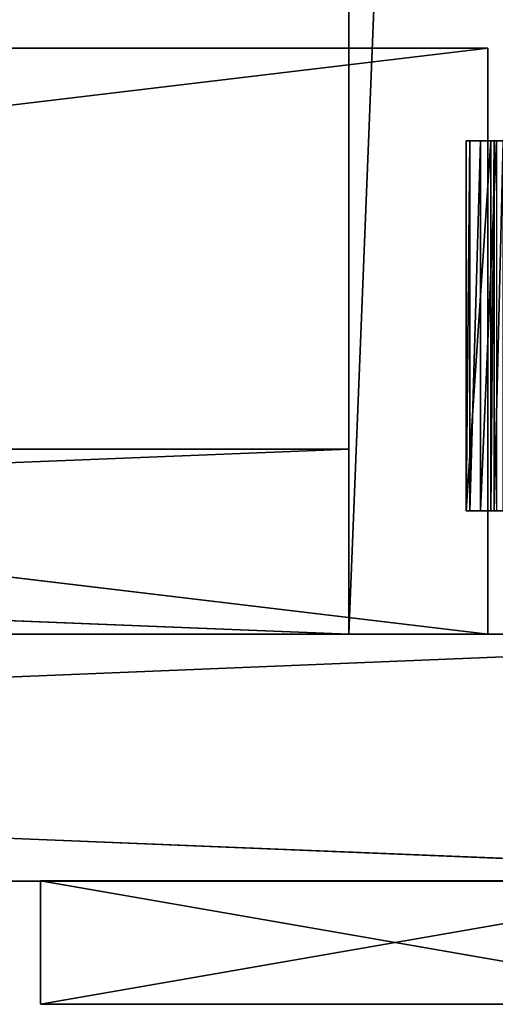
# Model space of a CAD drawing. Units: millimetres. Extents: x -3472 to 3766, y -4074 to 2136.
# Drawn here: x 1792 to 1869, y -568 to -408 of the extents above; entities that cross this region are included whole.
import ezdxf

# ---------------------------------------------------------------- set-up
doc = ezdxf.new("R2010")
doc.units = ezdxf.units.MM
doc.header["$LTSCALE"] = 25.4
doc.layers.get('0').update_dxf_attribs({"true_color": 0xffffff})

# ---------------------------------------------------------------- blocks, each defined once
blk = doc.blocks.new('___ 5389 ______.STL')
at = {"color": 0}
for p, q in [((6007.2, -2008.72, 2102.2), (6007.2, -3008.72, 2102.2)), ((6007.2, -3008.72, 2102.2), (6007.2, -2008.72, 2002.2)), ((6007.2, -2008.72, 2002.2), (6007.2, -3008.72, 2002.2)), ((6007.2, -3008.72, 2102.2), (6007.2, -2008.72, 2002.2)), ((6007.2, -2008.72, 2102.2), (6007.2, -3008.72, 2102.2)), ((6007.2, -3008.72, 2002.2), (6047.2, -2008.72, 2002.2)), ((6007.2, -3008.72, 2002.2), (6047.2, -2008.72, 2002.2)), ((6007.2, -2008.72, 2002.2), (6007.2, -3008.72, 2002.2)), ((6029.7, -3008.72, 2102.2), (5234.7, -2913.72, 2102.2)), ((5234.7, -2913.72, 2102.2), (6029.7, -2913.72, 2102.2)), ((6029.7, -3008.72, 2102.2), (5234.7, -2913.72, 2102.2)), ((6029.7, -2913.72, 2102.2), (5234.7, -2913.72, 2142.2)), ((5234.7, -2913.72, 2142.2), (6029.7, -2913.72, 2142.2)), ((6029.7, -2913.72, 2102.2), (5234.7, -2913.72, 2142.2)), ((5234.7, -2913.72, 2102.2), (6029.7, -2913.72, 2102.2)), ((6029.7, -2913.72, 2142.2), (5234.7, -3008.72, 2142.2)), ((6029.7, -2913.72, 2142.2), (5234.7, -3008.72, 2142.2)), ((5234.7, -2913.72, 2142.2), (6029.7, -2913.72, 2142.2)), ((6029.7, -2913.72, 2102.2), (6029.7, -3008.72, 2102.2)), ((6029.7, -2913.72, 2142.2), (6029.7, -2913.72, 2102.2)), ((6029.7, -3008.72, 2142.2), (6029.7, -2913.72, 2142.2)), ((6029.7, -2913.72, 2102.2), (6029.7, -3008.72, 2102.2)), ((6029.7, -2913.72, 2102.2), (6029.7, -3008.72, 2142.2)), ((6029.7, -2913.72, 2102.2), (6029.7, -3008.72, 2142.2)), ((6029.7, -2913.72, 2142.2), (6029.7, -2913.72, 2102.2)), ((6029.7, -3008.72, 2142.2), (6029.7, -2913.72, 2142.2)), ((5257.2, -2978.72, 2002.2), (6007.2, -3008.72, 2002.2)), ((5257.2, -2978.72, 2002.2), (6007.2, -3008.72, 2002.2)), ((5257.2, -2978.72, 2002.2), (6007.2, -2978.72, 2002.2)), ((5257.2, -3008.72, 2102.2), (6007.2, -2978.72, 2102.2)), ((6007.2, -2978.72, 2102.2), (5257.2, -2978.72, 2102.2)), ((5257.2, -3008.72, 2102.2), (6007.2, -2978.72, 2102.2)), ((5257.2, -2978.72, 2102.2), (6007.2, -2978.72, 2002.2)), ((5257.2, -2978.72, 2002.2), (6007.2, -2978.72, 2002.2)), ((5257.2, -2978.72, 2102.2), (6007.2, -2978.72, 2002.2)), ((6007.2, -2978.72, 2102.2), (5257.2, -2978.72, 2102.2)), ((6007.2, -2978.72, 2002.2), (6007.2, -3008.72, 2002.2)), ((6007.2, -3008.72, 2102.2), (6007.2, -2978.72, 2102.2)), ((6007.2, -2978.72, 2102.2), (6007.2, -2978.72, 2002.2)), ((6007.2, -3008.72, 2102.2), (6007.2, -2978.72, 2102.2)), ((6007.2, -3008.72, 2102.2), (6007.2, -2978.72, 2002.2)), ((6007.2, -2978.72, 2102.2), (6007.2, -2978.72, 2002.2)), ((6007.2, -3008.72, 2102.2), (6007.2, -2978.72, 2002.2)), ((6007.2, -2978.72, 2002.2), (6007.2, -3008.72, 2002.2)), ((6122.2, -3008.72, 2842.2), (5142.2, -3048.72, 2842.2)), ((6122.2, -3008.72, 2842.2), (5142.2, -3048.72, 2842.2)), ((6122.2, -3008.72, 2842.2), (5142.2, -3008.72, 2842.2)), ((6122.2, -3048.72, 2742.2), (5142.2, -3008.72, 2742.2)), ((5142.2, -3008.72, 2742.2), (6122.2, -3008.72, 2742.2)), ((6122.2, -3048.72, 2742.2), (5142.2, -3008.72, 2742.2)), ((6122.2, -3008.72, 2742.2), (5142.2, -3008.72, 2842.2)), ((6122.2, -3008.72, 2842.2), (5142.2, -3008.72, 2842.2)), ((6122.2, -3008.72, 2742.2), (5142.2, -3008.72, 2842.2)), ((5142.2, -3008.72, 2742.2), (6122.2, -3008.72, 2742.2)), ((6122.2, -3008.72, 2142.2), (5142.2, -3048.72, 2142.2)), ((6122.2, -3008.72, 2142.2), (5142.2, -3048.72, 2142.2)), ((6122.2, -3008.72, 2142.2), (5142.2, -3008.72, 2142.2)), ((6122.2, -3048.72, 2042.2), (5142.2, -3008.72, 2042.2)), ((5142.2, -3008.72, 2042.2), (6122.2, -3008.72, 2042.2)), ((6122.2, -3048.72, 2042.2), (5142.2, -3008.72, 2042.2)), ((6122.2, -3008.72, 2042.2), (5142.2, -3008.72, 2142.2)), ((6122.2, -3008.72, 2142.2), (5142.2, -3008.72, 2142.2)), ((6122.2, -3008.72, 2042.2), (5142.2, -3008.72, 2142.2)), ((5142.2, -3008.72, 2042.2), (6122.2, -3008.72, 2042.2)), ((6029.7, -3008.72, 2142.2), (5234.7, -3008.72, 2102.2)), ((5234.7, -3008.72, 2102.2), (6029.7, -3008.72, 2102.2)), ((6029.7, -3008.72, 2142.2), (5234.7, -3008.72, 2102.2)), ((6029.7, -3008.72, 2142.2), (5234.7, -3008.72, 2142.2)), ((5234.7, -3008.72, 2102.2), (6029.7, -3008.72, 2102.2)), ((6029.7, -3008.72, 2142.2), (5234.7, -3008.72, 2142.2)), ((6007.2, -3008.72, 2002.2), (5257.2, -3008.72, 2002.2)), ((5257.2, -3008.72, 2002.2), (6007.2, -3008.72, 2102.2)), ((6007.2, -3008.72, 2102.2), (5257.2, -3008.72, 2102.2)), ((5257.2, -3008.72, 2002.2), (6007.2, -3008.72, 2102.2)), ((6007.2, -3008.72, 2002.2), (5257.2, -3008.72, 2002.2)), ((6007.2, -3008.72, 2102.2), (5257.2, -3008.72, 2102.2)), ((6007.2, -3008.72, 2102.2), (6047.2, -3008.72, 2102.2)), ((6007.2, -3008.72, 2002.2), (6007.2, -3008.72, 2102.2)), ((6047.2, -3008.72, 2002.2), (6007.2, -3008.72, 2002.2)), ((6007.2, -3008.72, 2002.2), (6007.2, -3008.72, 2102.2)), ((6007.2, -3008.72, 2002.2), (6047.2, -3008.72, 2102.2)), ((6007.2, -3008.72, 2102.2), (6047.2, -3008.72, 2102.2)), ((6007.2, -3008.72, 2002.2), (6047.2, -3008.72, 2102.2)), ((6047.2, -3008.72, 2002.2), (6007.2, -3008.72, 2002.2)), ((6007.2, -3008.72, 2002.2), (6007.2, -3008.72, 2102.2)), ((6007.2, -3008.72, 2002.2), (6007.2, -3008.72, 2102.2)), ((6029.7, -3008.72, 2102.2), (6029.7, -3008.72, 2142.2)), ((6029.7, -3008.72, 2102.2), (6029.7, -3008.72, 2142.2)), ((5142.2, -3048.72, 2842.2), (6122.2, -3048.72, 2842.2)), ((6122.2, -3048.72, 2842.2), (5142.2, -3048.72, 2742.2)), ((5142.2, -3048.72, 2742.2), (6122.2, -3048.72, 2742.2)), ((6122.2, -3048.72, 2842.2), (5142.2, -3048.72, 2742.2)), ((5142.2, -3048.72, 2842.2), (6122.2, -3048.72, 2842.2)), ((5142.2, -3048.72, 2742.2), (6122.2, -3048.72, 2742.2)), ((5142.2, -3048.72, 2142.2), (6122.2, -3048.72, 2142.2)), ((6122.2, -3048.72, 2142.2), (5142.2, -3048.72, 2042.2)), ((5142.2, -3048.72, 2042.2), (6122.2, -3048.72, 2042.2)), ((6122.2, -3048.72, 2142.2), (5142.2, -3048.72, 2042.2)), ((5142.2, -3048.72, 2142.2), (6122.2, -3048.72, 2142.2)), ((5142.2, -3048.72, 2042.2), (6122.2, -3048.72, 2042.2)), ((5957.2, -3048.69, 2012.2), (5957.2, -3068.69, 2012.2)), ((5957.2, -3068.69, 2012.2), (5957.2, -3048.69, 2842.2)), ((5957.2, -3048.69, 2842.2), (5957.2, -3048.69, 2012.2)), ((5957.2, -3068.69, 2012.2), (5957.2, -3048.69, 2842.2)), ((5957.2, -3068.69, 2842.2), (5957.2, -3048.69, 2842.2)), ((6072.2, -3048.69, 2012.2), (5957.2, -3048.69, 2012.2)), ((5957.2, -3048.69, 2012.2), (6072.2, -3048.69, 2842.2)), ((5957.2, -3048.69, 2012.2), (6072.2, -3048.69, 2842.2)), ((5957.2, -3048.69, 2842.2), (5957.2, -3048.69, 2012.2)), ((5957.2, -3048.69, 2842.2), (6072.2, -3048.69, 2842.2)), ((5957.2, -3048.69, 2012.2), (5957.2, -3068.69, 2012.2)), ((5957.2, -3048.69, 2012.2), (6072.2, -3068.69, 2012.2)), ((5957.2, -3048.69, 2012.2), (6072.2, -3068.69, 2012.2)), ((6072.2, -3048.69, 2012.2), (5957.2, -3048.69, 2012.2)), ((5957.2, -3068.69, 2842.2), (5957.2, -3048.69, 2842.2)), ((5957.2, -3068.69, 2842.2), (6072.2, -3048.69, 2842.2)), ((5957.2, -3048.69, 2842.2), (6072.2, -3048.69, 2842.2)), ((5957.2, -3068.69, 2842.2), (6072.2, -3048.69, 2842.2)), ((5957.2, -3068.69, 2012.2), (6072.2, -3068.69, 2012.2)), ((6072.2, -3068.69, 2012.2), (5957.2, -3068.69, 2842.2)), ((5957.2, -3068.69, 2842.2), (5957.2, -3068.69, 2012.2)), ((6072.2, -3068.69, 2012.2), (5957.2, -3068.69, 2842.2)), ((6072.2, -3068.69, 2842.2), (5957.2, -3068.69, 2842.2)), ((5957.2, -3068.69, 2842.2), (5957.2, -3068.69, 2012.2)), ((5957.2, -3068.69, 2012.2), (6072.2, -3068.69, 2012.2)), ((6072.2, -3068.69, 2842.2), (5957.2, -3068.69, 2842.2))]:
    blk.add_line(p, q, dxfattribs=at)
at = {"color": 253, "true_color": 0x9ea0a1}
for p, q in [((6026.2, -2928.72, 1246.2), (6030.2, -2928.72, 1246.2)), ((6026.81, -2928.72, 1243.14), (6026.2, -2928.72, 1246.2)), ((6026.2, -2988.72, 1246.2), (6026.81, -2928.72, 1243.14)), ((6026.2, -2988.72, 1246.2), (6026.81, -2928.72, 1243.14)), ((6026.2, -2988.72, 1246.2), (6026.2, -2928.72, 1246.2)), ((6026.81, -2928.72, 1243.14), (6026.2, -2928.72, 1246.2)), ((6026.2, -2928.72, 1339.2), (6030.2, -2928.72, 1339.2)), ((6030.2, -2928.72, 1339.2), (6026.2, -2928.72, 1246.2)), ((6026.2, -2928.72, 1246.2), (6026.2, -2928.72, 1339.2)), ((6030.2, -2928.72, 1339.2), (6026.2, -2928.72, 1246.2)), ((6026.2, -2928.72, 1246.2), (6030.2, -2928.72, 1246.2)), ((6026.2, -2988.72, 1339.2), (6026.2, -2928.72, 1339.2)), ((6026.2, -2928.72, 1339.2), (6026.2, -2988.72, 1246.2)), ((6026.2, -2928.72, 1339.2), (6026.2, -2988.72, 1246.2)), ((6026.2, -2928.72, 1246.2), (6026.2, -2928.72, 1339.2)), ((6026.2, -2988.72, 1246.2), (6026.2, -2928.72, 1246.2)), ((6026.2, -2988.72, 1339.2), (6026.2, -2928.72, 1339.2)), ((6026.2, -2988.72, 1339.2), (6030.2, -2928.72, 1339.2)), ((6026.2, -2928.72, 1339.2), (6030.2, -2928.72, 1339.2)), ((6026.2, -2988.72, 1339.2), (6030.2, -2928.72, 1339.2)), ((6030.2, -2928.72, 1246.2), (6026.81, -2928.72, 1243.14)), ((6030.2, -2928.72, 1246.2), (6026.81, -2928.72, 1243.14)), ((6030.73, -2928.72, 1244.2), (6026.81, -2928.72, 1243.14)), ((6030.73, -2928.72, 1244.2), (6026.81, -2928.72, 1243.14)), ((6028.54, -2928.72, 1240.54), (6026.81, -2928.72, 1243.14)), ((6026.81, -2988.72, 1243.14), (6028.54, -2928.72, 1240.54)), ((6026.81, -2988.72, 1243.14), (6028.54, -2928.72, 1240.54)), ((6026.81, -2988.72, 1243.14), (6026.81, -2928.72, 1243.14)), ((6028.54, -2928.72, 1240.54), (6026.81, -2928.72, 1243.14)), ((6026.81, -2988.72, 1243.14), (6026.81, -2928.72, 1243.14)), ((6030.73, -2928.72, 1244.2), (6028.54, -2928.72, 1240.54)), ((6030.73, -2928.72, 1244.2), (6028.54, -2928.72, 1240.54)), ((6032.2, -2928.72, 1242.74), (6028.54, -2928.72, 1240.54)), ((6032.2, -2928.72, 1242.74), (6028.54, -2928.72, 1240.54)), ((6031.14, -2928.72, 1238.81), (6028.54, -2928.72, 1240.54)), ((6028.54, -2988.72, 1240.54), (6031.14, -2928.72, 1238.81)), ((6028.54, -2988.72, 1240.54), (6031.14, -2928.72, 1238.81)), ((6028.54, -2988.72, 1240.54), (6028.54, -2928.72, 1240.54)), ((6031.14, -2928.72, 1238.81), (6028.54, -2928.72, 1240.54)), ((6028.54, -2988.72, 1240.54), (6028.54, -2928.72, 1240.54)), ((6030.2, -2928.72, 1246.2), (6030.73, -2928.72, 1244.2)), ((6030.2, -2928.72, 1246.2), (6030.2, -2988.72, 1246.2)), ((6030.2, -2988.72, 1246.2), (6030.73, -2928.72, 1244.2)), ((6030.2, -2928.72, 1246.2), (6030.73, -2928.72, 1244.2)), ((6030.2, -2988.72, 1246.2), (6030.73, -2928.72, 1244.2)), ((6030.2, -2928.72, 1339.2), (6030.2, -2928.72, 1246.2)), ((6030.2, -2928.72, 1339.2), (6030.2, -2928.72, 1246.2)), ((6030.2, -2928.72, 1339.2), (6030.2, -2988.72, 1246.2)), ((6030.2, -2928.72, 1246.2), (6030.2, -2988.72, 1246.2)), ((6030.2, -2928.72, 1339.2), (6030.2, -2988.72, 1246.2)), ((6030.2, -2928.72, 1339.2), (6030.2, -2988.72, 1339.2)), ((6030.2, -2928.72, 1339.2), (6030.2, -2988.72, 1339.2)), ((6030.73, -2928.72, 1244.2), (6032.2, -2928.72, 1242.74)), ((6030.73, -2988.72, 1244.2), (6030.73, -2928.72, 1244.2)), ((6030.73, -2988.72, 1244.2), (6030.73, -2928.72, 1244.2)), ((6030.73, -2988.72, 1244.2), (6032.2, -2928.72, 1242.74)), ((6030.73, -2928.72, 1244.2), (6032.2, -2928.72, 1242.74)), ((6030.73, -2988.72, 1244.2), (6032.2, -2928.72, 1242.74)), ((6030.2, -2988.72, 1246.2), (6026.2, -2988.72, 1246.2)), ((6026.2, -2988.72, 1246.2), (6030.73, -2988.72, 1244.2)), ((6026.2, -2988.72, 1246.2), (6030.73, -2988.72, 1244.2)), ((6026.2, -2988.72, 1246.2), (6026.81, -2988.72, 1243.14)), ((6026.2, -2988.72, 1246.2), (6026.81, -2988.72, 1243.14)), ((6030.2, -2988.72, 1339.2), (6026.2, -2988.72, 1339.2)), ((6026.2, -2988.72, 1339.2), (6030.2, -2988.72, 1246.2)), ((6026.2, -2988.72, 1339.2), (6030.2, -2988.72, 1246.2)), ((6026.2, -2988.72, 1339.2), (6026.2, -2988.72, 1246.2)), ((6030.2, -2988.72, 1246.2), (6026.2, -2988.72, 1246.2)), ((6026.2, -2988.72, 1339.2), (6026.2, -2988.72, 1246.2)), ((6030.2, -2988.72, 1339.2), (6026.2, -2988.72, 1339.2)), ((6030.73, -2988.72, 1244.2), (6026.81, -2988.72, 1243.14)), ((6026.81, -2988.72, 1243.14), (6028.54, -2988.72, 1240.54)), ((6030.73, -2988.72, 1244.2), (6026.81, -2988.72, 1243.14)), ((6026.81, -2988.72, 1243.14), (6028.54, -2988.72, 1240.54)), ((6032.2, -2988.72, 1242.74), (6028.54, -2988.72, 1240.54)), ((6028.54, -2988.72, 1240.54), (6031.14, -2988.72, 1238.81)), ((6032.2, -2988.72, 1242.74), (6028.54, -2988.72, 1240.54)), ((6030.73, -2988.72, 1244.2), (6028.54, -2988.72, 1240.54)), ((6030.73, -2988.72, 1244.2), (6028.54, -2988.72, 1240.54)), ((6028.54, -2988.72, 1240.54), (6031.14, -2988.72, 1238.81)), ((6030.73, -2988.72, 1244.2), (6030.2, -2988.72, 1246.2)), ((6030.73, -2988.72, 1244.2), (6030.2, -2988.72, 1246.2)), ((6030.2, -2988.72, 1246.2), (6030.2, -2988.72, 1339.2)), ((6030.2, -2988.72, 1246.2), (6030.2, -2988.72, 1339.2)), ((6032.2, -2988.72, 1242.74), (6030.73, -2988.72, 1244.2)), ((6032.2, -2988.72, 1242.74), (6030.73, -2988.72, 1244.2))]:
    blk.add_line(p, q, dxfattribs=at)
at = {"color": 7, "true_color": 0xf7fbf5}
mesh = blk.add_polyface(dxfattribs=at)
corners = [(6153.2, -487.72, 1193.2), (5051.2, -487.72, 1193.2), (4869.2, -4598.72, 1193.2)]
mesh.append_faces([[corners[k] for k in face] for face in [(0, 1, 2)]], dxfattribs={"color": 7})
mesh = blk.add_polyface(dxfattribs=at)
corners = [(6409.4, -509.76, 1193.2), (6153.2, -487.72, 1193.2), (4869.2, -4598.72, 1193.2)]
mesh.append_faces([[corners[k] for k in face] for face in [(0, 1, 2)]], dxfattribs={"color": 7})
mesh = blk.add_polyface(dxfattribs=at)
corners = [(6153.2, -487.72, 1192.2), (4869.2, -4598.72, 1192.2), (5051.2, -487.72, 1192.2)]
mesh.append_faces([[corners[k] for k in face] for face in [(0, 1, 2)]], dxfattribs={"color": 7})
mesh = blk.add_polyface(dxfattribs=at)
corners = [(6409.4, -509.76, 1192.2), (4869.2, -4598.72, 1192.2), (6153.2, -487.72, 1192.2)]
mesh.append_faces([[corners[k] for k in face] for face in [(0, 1, 2)]], dxfattribs={"color": 7})
mesh = blk.add_polyface(dxfattribs=at)
corners = [(6658.07, -575.24, 1193.2), (6409.4, -509.76, 1193.2), (4869.2, -4598.72, 1193.2)]
mesh.append_faces([[corners[k] for k in face] for face in [(0, 1, 2)]], dxfattribs={"color": 7})
mesh = blk.add_polyface(dxfattribs=at)
corners = [(6658.07, -575.24, 1192.2), (4869.2, -4598.72, 1192.2), (6409.4, -509.76, 1192.2)]
mesh.append_faces([[corners[k] for k in face] for face in [(0, 1, 2)]], dxfattribs={"color": 7})
mesh = blk.add_polyface(dxfattribs=at)
corners = [(6891.91, -682.23, 1193.2), (6658.07, -575.24, 1193.2), (4869.2, -4598.72, 1193.2)]
mesh.append_faces([[corners[k] for k in face] for face in [(0, 1, 2)]], dxfattribs={"color": 7})
mesh = blk.add_polyface(dxfattribs=at)
corners = [(6891.91, -682.23, 1192.2), (4869.2, -4598.72, 1192.2), (6658.07, -575.24, 1192.2)]
mesh.append_faces([[corners[k] for k in face] for face in [(0, 1, 2)]], dxfattribs={"color": 7})
mesh = blk.add_polyface(dxfattribs=at)
corners = [(6891.91, -682.23, 1193.2), (4869.2, -4598.72, 1193.2), (6153.2, -4598.72, 1193.2)]
mesh.append_faces([[corners[k] for k in face] for face in [(0, 1, 2)]], dxfattribs={"color": 7})
mesh = blk.add_polyface(dxfattribs=at)
corners = [(6891.91, -682.23, 1192.2), (6153.2, -4598.72, 1192.2), (4869.2, -4598.72, 1192.2)]
mesh.append_faces([[corners[k] for k in face] for face in [(0, 1, 2)]], dxfattribs={"color": 7})
at = {"color": 0}
mesh = blk.add_polyface(dxfattribs=at)
corners = [(6047.2, -3008.72, 2102.2), (6007.2, -2008.72, 2102.2), (6007.2, -3008.72, 2102.2)]
mesh.append_faces([[corners[k] for k in face] for face in [(0, 1, 2)]], dxfattribs={"color": 0})
mesh = blk.add_polyface(dxfattribs=at)
corners = [(6047.2, -2008.72, 2102.2), (6007.2, -2008.72, 2102.2), (6047.2, -3008.72, 2102.2)]
mesh.append_faces([[corners[k] for k in face] for face in [(0, 1, 2)]], dxfattribs={"color": 0})
mesh = blk.add_polyface(dxfattribs=at)
corners = [(6007.2, -2008.72, 2002.2), (6007.2, -3008.72, 2002.2), (6007.2, -3008.72, 2102.2)]
mesh.append_faces([[corners[k] for k in face] for face in [(0, 1, 2)]], dxfattribs={"color": 0})
mesh = blk.add_polyface(dxfattribs=at)
corners = [(6007.2, -2008.72, 2002.2), (6007.2, -3008.72, 2102.2), (6007.2, -2008.72, 2102.2)]
mesh.append_faces([[corners[k] for k in face] for face in [(0, 1, 2)]], dxfattribs={"color": 0})
mesh = blk.add_polyface(dxfattribs=at)
corners = [(6047.2, -3008.72, 2002.2), (6007.2, -3008.72, 2002.2), (6047.2, -2008.72, 2002.2)]
mesh.append_faces([[corners[k] for k in face] for face in [(0, 1, 2)]], dxfattribs={"color": 0})
mesh = blk.add_polyface(dxfattribs=at)
corners = [(6047.2, -2008.72, 2002.2), (6007.2, -3008.72, 2002.2), (6007.2, -2008.72, 2002.2)]
mesh.append_faces([[corners[k] for k in face] for face in [(0, 1, 2)]], dxfattribs={"color": 0})
mesh = blk.add_polyface(dxfattribs=at)
corners = [(6029.7, -3008.72, 2102.2), (5234.7, -2913.72, 2102.2), (6029.7, -2913.72, 2102.2)]
mesh.append_faces([[corners[k] for k in face] for face in [(0, 1, 2)]], dxfattribs={"color": 0})
mesh = blk.add_polyface(dxfattribs=at)
corners = [(6029.7, -3008.72, 2102.2), (5234.7, -3008.72, 2102.2), (5234.7, -2913.72, 2102.2)]
mesh.append_faces([[corners[k] for k in face] for face in [(0, 1, 2)]], dxfattribs={"color": 0})
mesh = blk.add_polyface(dxfattribs=at)
corners = [(6029.7, -2913.72, 2142.2), (6029.7, -2913.72, 2102.2), (5234.7, -2913.72, 2142.2)]
mesh.append_faces([[corners[k] for k in face] for face in [(0, 1, 2)]], dxfattribs={"color": 0})
mesh = blk.add_polyface(dxfattribs=at)
corners = [(5234.7, -2913.72, 2142.2), (6029.7, -2913.72, 2102.2), (5234.7, -2913.72, 2102.2)]
mesh.append_faces([[corners[k] for k in face] for face in [(0, 1, 2)]], dxfattribs={"color": 0})
mesh = blk.add_polyface(dxfattribs=at)
corners = [(6029.7, -2913.72, 2142.2), (5234.7, -3008.72, 2142.2), (6029.7, -3008.72, 2142.2)]
mesh.append_faces([[corners[k] for k in face] for face in [(0, 1, 2)]], dxfattribs={"color": 0})
mesh = blk.add_polyface(dxfattribs=at)
corners = [(6029.7, -2913.72, 2142.2), (5234.7, -2913.72, 2142.2), (5234.7, -3008.72, 2142.2)]
mesh.append_faces([[corners[k] for k in face] for face in [(0, 1, 2)]], dxfattribs={"color": 0})
mesh = blk.add_polyface(dxfattribs=at)
corners = [(6029.7, -2913.72, 2102.2), (6029.7, -3008.72, 2142.2), (6029.7, -3008.72, 2102.2)]
mesh.append_faces([[corners[k] for k in face] for face in [(0, 1, 2)]], dxfattribs={"color": 0})
mesh = blk.add_polyface(dxfattribs=at)
corners = [(6029.7, -2913.72, 2142.2), (6029.7, -3008.72, 2142.2), (6029.7, -2913.72, 2102.2)]
mesh.append_faces([[corners[k] for k in face] for face in [(0, 1, 2)]], dxfattribs={"color": 0})
at = {"color": 253, "true_color": 0x9ea0a1}
mesh = blk.add_polyface(dxfattribs=at)
corners = [(6030.2, -2928.72, 1246.2), (6026.81, -2928.72, 1243.14), (6026.2, -2928.72, 1246.2)]
mesh.append_faces([[corners[k] for k in face] for face in [(0, 1, 2)]], dxfattribs={"color": 253})
mesh = blk.add_polyface(dxfattribs=at)
corners = [(6026.81, -2928.72, 1243.14), (6026.81, -2988.72, 1243.14), (6026.2, -2988.72, 1246.2)]
mesh.append_faces([[corners[k] for k in face] for face in [(0, 1, 2)]], dxfattribs={"color": 253})
mesh = blk.add_polyface(dxfattribs=at)
corners = [(6026.81, -2928.72, 1243.14), (6026.2, -2988.72, 1246.2), (6026.2, -2928.72, 1246.2)]
mesh.append_faces([[corners[k] for k in face] for face in [(0, 1, 2)]], dxfattribs={"color": 253})
mesh = blk.add_polyface(dxfattribs=at)
corners = [(6030.2, -2928.72, 1339.2), (6026.2, -2928.72, 1246.2), (6026.2, -2928.72, 1339.2)]
mesh.append_faces([[corners[k] for k in face] for face in [(0, 1, 2)]], dxfattribs={"color": 253})
mesh = blk.add_polyface(dxfattribs=at)
corners = [(6030.2, -2928.72, 1339.2), (6030.2, -2928.72, 1246.2), (6026.2, -2928.72, 1246.2)]
mesh.append_faces([[corners[k] for k in face] for face in [(0, 1, 2)]], dxfattribs={"color": 253})
mesh = blk.add_polyface(dxfattribs=at)
corners = [(6026.2, -2928.72, 1339.2), (6026.2, -2988.72, 1246.2), (6026.2, -2988.72, 1339.2)]
mesh.append_faces([[corners[k] for k in face] for face in [(0, 1, 2)]], dxfattribs={"color": 253})
mesh = blk.add_polyface(dxfattribs=at)
corners = [(6026.2, -2928.72, 1246.2), (6026.2, -2988.72, 1246.2), (6026.2, -2928.72, 1339.2)]
mesh.append_faces([[corners[k] for k in face] for face in [(0, 1, 2)]], dxfattribs={"color": 253})
mesh = blk.add_polyface(dxfattribs=at)
corners = [(6030.2, -2928.72, 1339.2), (6026.2, -2928.72, 1339.2), (6026.2, -2988.72, 1339.2)]
mesh.append_faces([[corners[k] for k in face] for face in [(0, 1, 2)]], dxfattribs={"color": 253})
mesh = blk.add_polyface(dxfattribs=at)
corners = [(6030.2, -2928.72, 1339.2), (6026.2, -2988.72, 1339.2), (6030.2, -2988.72, 1339.2)]
mesh.append_faces([[corners[k] for k in face] for face in [(0, 1, 2)]], dxfattribs={"color": 253})
mesh = blk.add_polyface(dxfattribs=at)
corners = [(6030.2, -2928.72, 1246.2), (6030.73, -2928.72, 1244.2), (6026.81, -2928.72, 1243.14)]
mesh.append_faces([[corners[k] for k in face] for face in [(0, 1, 2)]], dxfattribs={"color": 253})
mesh = blk.add_polyface(dxfattribs=at)
corners = [(6030.73, -2928.72, 1244.2), (6028.54, -2928.72, 1240.54), (6026.81, -2928.72, 1243.14)]
mesh.append_faces([[corners[k] for k in face] for face in [(0, 1, 2)]], dxfattribs={"color": 253})
mesh = blk.add_polyface(dxfattribs=at)
corners = [(6028.54, -2928.72, 1240.54), (6028.54, -2988.72, 1240.54), (6026.81, -2988.72, 1243.14)]
mesh.append_faces([[corners[k] for k in face] for face in [(0, 1, 2)]], dxfattribs={"color": 253})
mesh = blk.add_polyface(dxfattribs=at)
corners = [(6028.54, -2928.72, 1240.54), (6026.81, -2988.72, 1243.14), (6026.81, -2928.72, 1243.14)]
mesh.append_faces([[corners[k] for k in face] for face in [(0, 1, 2)]], dxfattribs={"color": 253})
mesh = blk.add_polyface(dxfattribs=at)
corners = [(6030.73, -2928.72, 1244.2), (6032.2, -2928.72, 1242.74), (6028.54, -2928.72, 1240.54)]
mesh.append_faces([[corners[k] for k in face] for face in [(0, 1, 2)]], dxfattribs={"color": 253})
mesh = blk.add_polyface(dxfattribs=at)
corners = [(6032.2, -2928.72, 1242.74), (6031.14, -2928.72, 1238.81), (6028.54, -2928.72, 1240.54)]
mesh.append_faces([[corners[k] for k in face] for face in [(0, 1, 2)]], dxfattribs={"color": 253})
mesh = blk.add_polyface(dxfattribs=at)
corners = [(6031.14, -2988.72, 1238.81), (6028.54, -2988.72, 1240.54), (6031.14, -2928.72, 1238.81)]
mesh.append_faces([[corners[k] for k in face] for face in [(0, 1, 2)]], dxfattribs={"color": 253})
mesh = blk.add_polyface(dxfattribs=at)
corners = [(6031.14, -2928.72, 1238.81), (6028.54, -2988.72, 1240.54), (6028.54, -2928.72, 1240.54)]
mesh.append_faces([[corners[k] for k in face] for face in [(0, 1, 2)]], dxfattribs={"color": 253})
mesh = blk.add_polyface(dxfattribs=at)
corners = [(6030.2, -2928.72, 1246.2), (6030.2, -2988.72, 1246.2), (6030.73, -2928.72, 1244.2)]
mesh.append_faces([[corners[k] for k in face] for face in [(0, 1, 2)]], dxfattribs={"color": 253})
mesh = blk.add_polyface(dxfattribs=at)
corners = [(6030.73, -2928.72, 1244.2), (6030.2, -2988.72, 1246.2), (6030.73, -2988.72, 1244.2)]
mesh.append_faces([[corners[k] for k in face] for face in [(0, 1, 2)]], dxfattribs={"color": 253})
mesh = blk.add_polyface(dxfattribs=at)
corners = [(6030.2, -2928.72, 1339.2), (6030.2, -2988.72, 1246.2), (6030.2, -2928.72, 1246.2)]
mesh.append_faces([[corners[k] for k in face] for face in [(0, 1, 2)]], dxfattribs={"color": 253})
mesh = blk.add_polyface(dxfattribs=at)
corners = [(6030.2, -2928.72, 1339.2), (6030.2, -2988.72, 1339.2), (6030.2, -2988.72, 1246.2)]
mesh.append_faces([[corners[k] for k in face] for face in [(0, 1, 2)]], dxfattribs={"color": 253})
mesh = blk.add_polyface(dxfattribs=at)
corners = [(6032.2, -2928.72, 1242.74), (6030.73, -2928.72, 1244.2), (6030.73, -2988.72, 1244.2)]
mesh.append_faces([[corners[k] for k in face] for face in [(0, 1, 2)]], dxfattribs={"color": 253})
mesh = blk.add_polyface(dxfattribs=at)
corners = [(6032.2, -2928.72, 1242.74), (6030.73, -2988.72, 1244.2), (6032.2, -2988.72, 1242.74)]
mesh.append_faces([[corners[k] for k in face] for face in [(0, 1, 2)]], dxfattribs={"color": 253})
at = {"color": 0}
mesh = blk.add_polyface(dxfattribs=at)
corners = [(6007.2, -3008.72, 2002.2), (5257.2, -3008.72, 2002.2), (5257.2, -2978.72, 2002.2)]
mesh.append_faces([[corners[k] for k in face] for face in [(0, 1, 2)]], dxfattribs={"color": 0})
mesh = blk.add_polyface(dxfattribs=at)
corners = [(6007.2, -3008.72, 2002.2), (5257.2, -2978.72, 2002.2), (6007.2, -2978.72, 2002.2)]
mesh.append_faces([[corners[k] for k in face] for face in [(0, 1, 2)]], dxfattribs={"color": 0})
mesh = blk.add_polyface(dxfattribs=at)
corners = [(6007.2, -2978.72, 2102.2), (5257.2, -2978.72, 2102.2), (5257.2, -3008.72, 2102.2)]
mesh.append_faces([[corners[k] for k in face] for face in [(0, 1, 2)]], dxfattribs={"color": 0})
mesh = blk.add_polyface(dxfattribs=at)
corners = [(6007.2, -2978.72, 2102.2), (5257.2, -3008.72, 2102.2), (6007.2, -3008.72, 2102.2)]
mesh.append_faces([[corners[k] for k in face] for face in [(0, 1, 2)]], dxfattribs={"color": 0})
mesh = blk.add_polyface(dxfattribs=at)
corners = [(5257.2, -2978.72, 2102.2), (6007.2, -2978.72, 2002.2), (5257.2, -2978.72, 2002.2)]
mesh.append_faces([[corners[k] for k in face] for face in [(0, 1, 2)]], dxfattribs={"color": 0})
mesh = blk.add_polyface(dxfattribs=at)
corners = [(6007.2, -2978.72, 2102.2), (6007.2, -2978.72, 2002.2), (5257.2, -2978.72, 2102.2)]
mesh.append_faces([[corners[k] for k in face] for face in [(0, 1, 2)]], dxfattribs={"color": 0})
mesh = blk.add_polyface(dxfattribs=at)
corners = [(6007.2, -2978.72, 2102.2), (6007.2, -3008.72, 2102.2), (6007.2, -2978.72, 2002.2)]
mesh.append_faces([[corners[k] for k in face] for face in [(0, 1, 2)]], dxfattribs={"color": 0})
mesh = blk.add_polyface(dxfattribs=at)
corners = [(6007.2, -2978.72, 2002.2), (6007.2, -3008.72, 2102.2), (6007.2, -3008.72, 2002.2)]
mesh.append_faces([[corners[k] for k in face] for face in [(0, 1, 2)]], dxfattribs={"color": 0})
at = {"color": 253, "true_color": 0x9ea0a1}
mesh = blk.add_polyface(dxfattribs=at)
corners = [(6026.2, -2988.72, 1246.2), (6030.73, -2988.72, 1244.2), (6030.2, -2988.72, 1246.2)]
mesh.append_faces([[corners[k] for k in face] for face in [(0, 1, 2)]], dxfattribs={"color": 253})
mesh = blk.add_polyface(dxfattribs=at)
corners = [(6026.2, -2988.72, 1246.2), (6026.81, -2988.72, 1243.14), (6030.73, -2988.72, 1244.2)]
mesh.append_faces([[corners[k] for k in face] for face in [(0, 1, 2)]], dxfattribs={"color": 253})
mesh = blk.add_polyface(dxfattribs=at)
corners = [(6026.2, -2988.72, 1339.2), (6030.2, -2988.72, 1246.2), (6030.2, -2988.72, 1339.2)]
mesh.append_faces([[corners[k] for k in face] for face in [(0, 1, 2)]], dxfattribs={"color": 253})
mesh = blk.add_polyface(dxfattribs=at)
corners = [(6026.2, -2988.72, 1339.2), (6026.2, -2988.72, 1246.2), (6030.2, -2988.72, 1246.2)]
mesh.append_faces([[corners[k] for k in face] for face in [(0, 1, 2)]], dxfattribs={"color": 253})
mesh = blk.add_polyface(dxfattribs=at)
corners = [(6030.73, -2988.72, 1244.2), (6026.81, -2988.72, 1243.14), (6028.54, -2988.72, 1240.54)]
mesh.append_faces([[corners[k] for k in face] for face in [(0, 1, 2)]], dxfattribs={"color": 253})
mesh = blk.add_polyface(dxfattribs=at)
corners = [(6032.2, -2988.72, 1242.74), (6028.54, -2988.72, 1240.54), (6031.14, -2988.72, 1238.81)]
mesh.append_faces([[corners[k] for k in face] for face in [(0, 1, 2)]], dxfattribs={"color": 253})
mesh = blk.add_polyface(dxfattribs=at)
corners = [(6030.73, -2988.72, 1244.2), (6028.54, -2988.72, 1240.54), (6032.2, -2988.72, 1242.74)]
mesh.append_faces([[corners[k] for k in face] for face in [(0, 1, 2)]], dxfattribs={"color": 253})
at = {"color": 0}
mesh = blk.add_polyface(dxfattribs=at)
corners = [(6122.2, -3008.72, 2842.2), (5142.2, -3048.72, 2842.2), (6122.2, -3048.72, 2842.2)]
mesh.append_faces([[corners[k] for k in face] for face in [(0, 1, 2)]], dxfattribs={"color": 0})
mesh = blk.add_polyface(dxfattribs=at)
corners = [(6122.2, -3008.72, 2842.2), (5142.2, -3008.72, 2842.2), (5142.2, -3048.72, 2842.2)]
mesh.append_faces([[corners[k] for k in face] for face in [(0, 1, 2)]], dxfattribs={"color": 0})
mesh = blk.add_polyface(dxfattribs=at)
corners = [(6122.2, -3048.72, 2742.2), (5142.2, -3008.72, 2742.2), (6122.2, -3008.72, 2742.2)]
mesh.append_faces([[corners[k] for k in face] for face in [(0, 1, 2)]], dxfattribs={"color": 0})
mesh = blk.add_polyface(dxfattribs=at)
corners = [(6122.2, -3048.72, 2742.2), (5142.2, -3048.72, 2742.2), (5142.2, -3008.72, 2742.2)]
mesh.append_faces([[corners[k] for k in face] for face in [(0, 1, 2)]], dxfattribs={"color": 0})
mesh = blk.add_polyface(dxfattribs=at)
corners = [(6122.2, -3008.72, 2842.2), (6122.2, -3008.72, 2742.2), (5142.2, -3008.72, 2842.2)]
mesh.append_faces([[corners[k] for k in face] for face in [(0, 1, 2)]], dxfattribs={"color": 0})
mesh = blk.add_polyface(dxfattribs=at)
corners = [(5142.2, -3008.72, 2842.2), (6122.2, -3008.72, 2742.2), (5142.2, -3008.72, 2742.2)]
mesh.append_faces([[corners[k] for k in face] for face in [(0, 1, 2)]], dxfattribs={"color": 0})
mesh = blk.add_polyface(dxfattribs=at)
corners = [(6122.2, -3008.72, 2142.2), (5142.2, -3048.72, 2142.2), (6122.2, -3048.72, 2142.2)]
mesh.append_faces([[corners[k] for k in face] for face in [(0, 1, 2)]], dxfattribs={"color": 0})
mesh = blk.add_polyface(dxfattribs=at)
corners = [(6122.2, -3008.72, 2142.2), (5142.2, -3008.72, 2142.2), (5142.2, -3048.72, 2142.2)]
mesh.append_faces([[corners[k] for k in face] for face in [(0, 1, 2)]], dxfattribs={"color": 0})
mesh = blk.add_polyface(dxfattribs=at)
corners = [(6122.2, -3048.72, 2042.2), (5142.2, -3008.72, 2042.2), (6122.2, -3008.72, 2042.2)]
mesh.append_faces([[corners[k] for k in face] for face in [(0, 1, 2)]], dxfattribs={"color": 0})
mesh = blk.add_polyface(dxfattribs=at)
corners = [(6122.2, -3048.72, 2042.2), (5142.2, -3048.72, 2042.2), (5142.2, -3008.72, 2042.2)]
mesh.append_faces([[corners[k] for k in face] for face in [(0, 1, 2)]], dxfattribs={"color": 0})
mesh = blk.add_polyface(dxfattribs=at)
corners = [(6122.2, -3008.72, 2142.2), (6122.2, -3008.72, 2042.2), (5142.2, -3008.72, 2142.2)]
mesh.append_faces([[corners[k] for k in face] for face in [(0, 1, 2)]], dxfattribs={"color": 0})
mesh = blk.add_polyface(dxfattribs=at)
corners = [(5142.2, -3008.72, 2142.2), (6122.2, -3008.72, 2042.2), (5142.2, -3008.72, 2042.2)]
mesh.append_faces([[corners[k] for k in face] for face in [(0, 1, 2)]], dxfattribs={"color": 0})
mesh = blk.add_polyface(dxfattribs=at)
corners = [(6029.7, -3008.72, 2142.2), (5234.7, -3008.72, 2102.2), (6029.7, -3008.72, 2102.2)]
mesh.append_faces([[corners[k] for k in face] for face in [(0, 1, 2)]], dxfattribs={"color": 0})
mesh = blk.add_polyface(dxfattribs=at)
corners = [(5234.7, -3008.72, 2142.2), (5234.7, -3008.72, 2102.2), (6029.7, -3008.72, 2142.2)]
mesh.append_faces([[corners[k] for k in face] for face in [(0, 1, 2)]], dxfattribs={"color": 0})
mesh = blk.add_polyface(dxfattribs=at)
corners = [(5257.2, -3008.72, 2102.2), (5257.2, -3008.72, 2002.2), (6007.2, -3008.72, 2102.2)]
mesh.append_faces([[corners[k] for k in face] for face in [(0, 1, 2)]], dxfattribs={"color": 0})
mesh = blk.add_polyface(dxfattribs=at)
corners = [(6007.2, -3008.72, 2102.2), (5257.2, -3008.72, 2002.2), (6007.2, -3008.72, 2002.2)]
mesh.append_faces([[corners[k] for k in face] for face in [(0, 1, 2)]], dxfattribs={"color": 0})
mesh = blk.add_polyface(dxfattribs=at)
corners = [(6007.2, -3008.72, 2102.2), (6007.2, -3008.72, 2002.2), (6047.2, -3008.72, 2102.2)]
mesh.append_faces([[corners[k] for k in face] for face in [(0, 1, 2)]], dxfattribs={"color": 0})
mesh = blk.add_polyface(dxfattribs=at)
corners = [(6047.2, -3008.72, 2102.2), (6007.2, -3008.72, 2002.2), (6047.2, -3008.72, 2002.2)]
mesh.append_faces([[corners[k] for k in face] for face in [(0, 1, 2)]], dxfattribs={"color": 0})
mesh = blk.add_polyface(dxfattribs=at)
corners = [(6122.2, -3048.72, 2842.2), (5142.2, -3048.72, 2742.2), (6122.2, -3048.72, 2742.2)]
mesh.append_faces([[corners[k] for k in face] for face in [(0, 1, 2)]], dxfattribs={"color": 0})
mesh = blk.add_polyface(dxfattribs=at)
corners = [(5142.2, -3048.72, 2842.2), (5142.2, -3048.72, 2742.2), (6122.2, -3048.72, 2842.2)]
mesh.append_faces([[corners[k] for k in face] for face in [(0, 1, 2)]], dxfattribs={"color": 0})
mesh = blk.add_polyface(dxfattribs=at)
corners = [(6122.2, -3048.72, 2142.2), (5142.2, -3048.72, 2042.2), (6122.2, -3048.72, 2042.2)]
mesh.append_faces([[corners[k] for k in face] for face in [(0, 1, 2)]], dxfattribs={"color": 0})
mesh = blk.add_polyface(dxfattribs=at)
corners = [(5142.2, -3048.72, 2142.2), (5142.2, -3048.72, 2042.2), (6122.2, -3048.72, 2142.2)]
mesh.append_faces([[corners[k] for k in face] for face in [(0, 1, 2)]], dxfattribs={"color": 0})
mesh = blk.add_polyface(dxfattribs=at)
corners = [(5957.2, -3048.69, 2012.2), (5957.2, -3068.69, 2012.2), (5957.2, -3048.69, 2842.2)]
mesh.append_faces([[corners[k] for k in face] for face in [(0, 1, 2)]], dxfattribs={"color": 0})
mesh = blk.add_polyface(dxfattribs=at)
corners = [(5957.2, -3048.69, 2842.2), (5957.2, -3068.69, 2012.2), (5957.2, -3068.69, 2842.2)]
mesh.append_faces([[corners[k] for k in face] for face in [(0, 1, 2)]], dxfattribs={"color": 0})
mesh = blk.add_polyface(dxfattribs=at)
corners = [(6072.2, -3048.69, 2842.2), (6072.2, -3048.69, 2012.2), (5957.2, -3048.69, 2012.2)]
mesh.append_faces([[corners[k] for k in face] for face in [(0, 1, 2)]], dxfattribs={"color": 0})
mesh = blk.add_polyface(dxfattribs=at)
corners = [(6072.2, -3048.69, 2842.2), (5957.2, -3048.69, 2012.2), (5957.2, -3048.69, 2842.2)]
mesh.append_faces([[corners[k] for k in face] for face in [(0, 1, 2)]], dxfattribs={"color": 0})
mesh = blk.add_polyface(dxfattribs=at)
corners = [(6072.2, -3068.69, 2012.2), (5957.2, -3068.69, 2012.2), (5957.2, -3048.69, 2012.2)]
mesh.append_faces([[corners[k] for k in face] for face in [(0, 1, 2)]], dxfattribs={"color": 0})
mesh = blk.add_polyface(dxfattribs=at)
corners = [(6072.2, -3068.69, 2012.2), (5957.2, -3048.69, 2012.2), (6072.2, -3048.69, 2012.2)]
mesh.append_faces([[corners[k] for k in face] for face in [(0, 1, 2)]], dxfattribs={"color": 0})
mesh = blk.add_polyface(dxfattribs=at)
corners = [(6072.2, -3048.69, 2842.2), (5957.2, -3048.69, 2842.2), (5957.2, -3068.69, 2842.2)]
mesh.append_faces([[corners[k] for k in face] for face in [(0, 1, 2)]], dxfattribs={"color": 0})
mesh = blk.add_polyface(dxfattribs=at)
corners = [(6072.2, -3048.69, 2842.2), (5957.2, -3068.69, 2842.2), (6072.2, -3068.69, 2842.2)]
mesh.append_faces([[corners[k] for k in face] for face in [(0, 1, 2)]], dxfattribs={"color": 0})
mesh = blk.add_polyface(dxfattribs=at)
corners = [(5957.2, -3068.69, 2842.2), (5957.2, -3068.69, 2012.2), (6072.2, -3068.69, 2012.2)]
mesh.append_faces([[corners[k] for k in face] for face in [(0, 1, 2)]], dxfattribs={"color": 0})
mesh = blk.add_polyface(dxfattribs=at)
corners = [(5957.2, -3068.69, 2842.2), (6072.2, -3068.69, 2012.2), (6072.2, -3068.69, 2842.2)]
mesh.append_faces([[corners[k] for k in face] for face in [(0, 1, 2)]], dxfattribs={"color": 0})

msp = doc.modelspace()

# ---------------------------------------------------------------- block references
at = {"color": 35, "true_color": 0xad703d}
msp.add_blockref('___ 5389 ______.STL', (-4162.23, 2501.09, -1192.2), dxfattribs=at)

doc.saveas('drawing.dxf')
